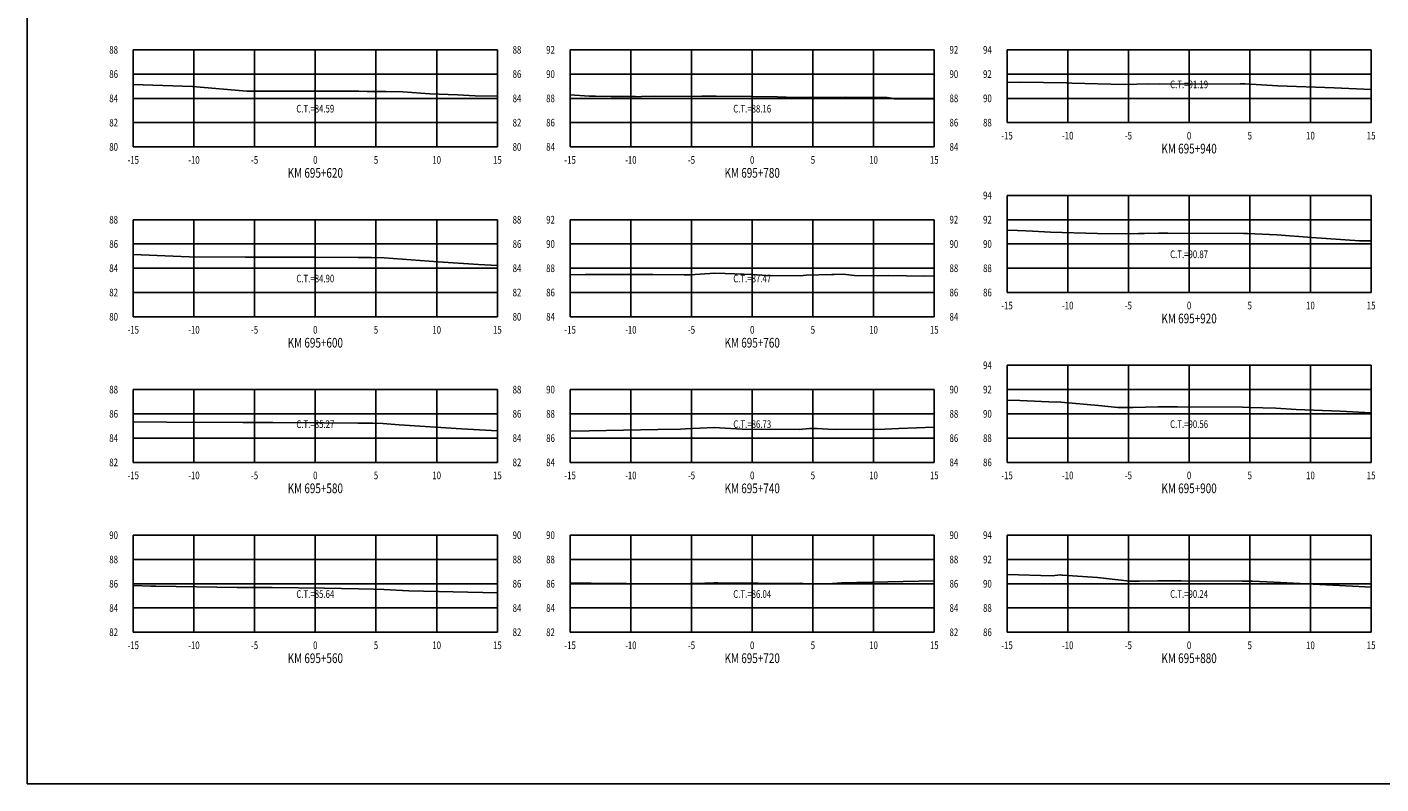
# Model space of a CAD drawing. Units: metres. Extents: x 0 to 199, y 0 to 125.
# Drawn here: x 0 to 112, y 0 to 62 of the extents above; entities that cross this region are included whole.
import ezdxf
from ezdxf.enums import TextEntityAlignment as Align

# ---------------------------------------------------------------- set-up
doc = ezdxf.new("R2010")
doc.units = ezdxf.units.M
doc.header["$LTSCALE"] = 6.35
doc.linetypes.add('HIDDEN', pattern=[0.375, 0.25, -0.125])
for name, color, linetype in [('C-SECT-ATXT', 7, 'Continuous'), ('C-SECT-CENTER', 7, 'Continuous'), ('C-SECT-EG', 7, 'HIDDEN'), ('C-SECT-GRID', 7, 'Continuous'), ('C-SECT-STA', 7, 'Continuous'), ('C-SECT-TXT', 7, 'Continuous'), ('C-SECT-TXT-EG', 7, 'Continuous'), ('Sec Marco', 7, 'Continuous'), ('Section', 7, 'Continuous')]:
    doc.layers.add(name, color=color, linetype=linetype)
doc.styles.add('ROMANS', font='ROMANS', dxfattribs={"width": 0.75})
doc.styles.get("Standard").update_dxf_attribs({"font": 'ARIAL.TTF'})

msp = doc.modelspace()

# ---------------------------------------------------------------- linework, layer by layer
at = {"layer": 'C-SECT-CENTER', "color": 122, "linetype": 'Continuous', "flags": 128}
for points in [[(23.75, 52.5), (23.75, 60.5)], [(59.75, 52.5), (59.75, 60.5)], [(95.75, 54.5), (95.75, 60.5)], [(95.75, 40.5), (95.75, 48.5)], [(23.75, 38.5), (23.75, 46.5)], [(59.75, 38.5), (59.75, 46.5)], [(95.75, 26.5), (95.75, 34.5)], [(23.75, 26.5), (23.75, 32.5)], [(59.75, 26.5), (59.75, 32.5)], [(23.75, 12.5), (23.75, 20.5)], [(59.75, 12.5), (59.75, 20.5)], [(95.75, 12.5), (95.75, 20.5)]]:
    msp.add_lwpolyline(points, dxfattribs=at)
at = {"layer": 'C-SECT-EG', "color": 32, "linetype": 'Continuous', "flags": 128}
for points in [[(8.75, 57.65), (13.62, 57.47), (18.12, 57.09), (19.57, 57.09), (20.3, 57.1), (22.54, 57.09), (27.33, 57.08), (28.02, 57.07), (29.56, 57.06), (30.95, 57.03), (33.2, 56.86), (35.46, 56.78), (36.92, 56.72), (38.75, 56.69)], [(80.75, 57.8), (81.87, 57.84), (85.65, 57.77), (86.1, 57.76), (89.29, 57.66), (90.44, 57.65), (92.42, 57.7), (93.27, 57.68), (99.97, 57.69), (100.25, 57.69), (100.36, 57.69), (103.06, 57.54), (107.7, 57.36), (110.75, 57.23)], [(44.75, 56.78), (46.32, 56.67), (46.83, 56.69), (48.13, 56.65), (48.52, 56.65), (50.13, 56.64), (50.42, 56.63), (50.63, 56.66), (51.74, 56.67), (54.51, 56.66), (55.6, 56.67), (56.78, 56.67), (59.76, 56.66), (61.83, 56.62), (62.55, 56.59), (62.89, 56.57), (63.77, 56.57), (63.92, 56.58), (64.58, 56.6), (65.75, 56.58), (67.45, 56.61), (70.62, 56.58), (70.73, 56.56), (70.88, 56.56), (71.41, 56.48), (71.47, 56.46), (74.75, 56.42)], [(80.75, 45.63), (81.61, 45.6), (82.29, 45.58), (82.85, 45.56), (84.34, 45.47), (88.21, 45.36), (90.47, 45.34), (91.57, 45.37), (92.07, 45.36), (93.24, 45.38), (94.01, 45.38), (100.23, 45.37), (100.56, 45.35), (102.99, 45.24), (105.86, 45.02), (109.78, 44.76), (109.89, 44.76), (110.75, 44.75)], [(8.75, 43.63), (13.35, 43.43), (18.01, 43.41), (19.05, 43.42), (20.27, 43.41), (23.77, 43.4), (27.28, 43.39), (28.38, 43.38), (29.42, 43.37), (33.86, 43.02), (37.21, 42.8), (38.75, 42.73)], [(44.75, 41.96), (46.02, 41.97), (50.11, 41.98), (51.56, 41.99), (54.15, 41.95), (54.64, 41.95), (56.67, 42.08), (57.51, 42.06), (59.8, 41.97), (60.9, 41.9), (63.7, 41.88), (64.19, 41.94), (66.31, 41.99), (66.51, 41.99), (67.27, 42), (67.47, 41.98), (68.18, 41.91), (69.62, 41.88), (71.02, 41.89), (73.91, 41.86), (74.75, 41.88)], [(80.75, 31.62), (81.8, 31.6), (84.81, 31.46), (85.14, 31.49), (85.19, 31.47), (88.29, 31.18), (89.89, 31.03), (90.5, 31.03), (90.72, 31.03), (90.82, 31.03), (91.1, 31.03), (93.19, 31.07), (94.8, 31.07), (100.15, 31.04), (100.74, 31.02), (102.9, 30.97), (104.57, 30.85), (108.21, 30.72), (110.75, 30.59)], [(8.75, 29.84), (8.79, 29.84), (11.52, 29.81), (17.77, 29.79), (19.22, 29.78), (20.24, 29.78), (24.44, 29.77), (27.26, 29.74), (28.5, 29.73), (29.31, 29.71), (30.65, 29.59), (35.8, 29.26), (38.75, 29.09)], [(44.75, 29.08), (46.31, 29.11), (51.98, 29.22), (53.85, 29.25), (54.26, 29.27), (56.61, 29.37), (57.05, 29.35), (58.91, 29.23), (63.63, 29.2), (64.46, 29.29), (64.92, 29.3), (65.1, 29.29), (65.99, 29.23), (66.6, 29.22), (66.61, 29.22), (70.67, 29.23), (71.83, 29.3), (74.75, 29.39)], [(44.75, 16.54), (46.48, 16.55), (52.32, 16.48), (54.63, 16.52), (55.1, 16.53), (56.58, 16.58), (56.92, 16.56), (63.57, 16.52), (63.73, 16.54), (63.94, 16.52), (65.34, 16.5), (65.34, 16.5), (66.01, 16.5), (67.11, 16.57), (74.75, 16.74)], [(80.75, 17.25), (84.48, 17.16), (85.16, 17.24), (85.27, 17.21), (85.31, 17.2), (88.21, 17), (90.87, 16.71), (91.63, 16.72), (93.18, 16.75), (95.1, 16.75), (100.13, 16.72), (100.97, 16.7), (102.74, 16.64), (109.22, 16.3), (110.75, 16.22)], [(8.75, 16.35), (10.21, 16.29), (10.42, 16.29), (10.6, 16.29), (17.31, 16.18), (18.87, 16.18), (20.2, 16.18), (24.52, 16.13), (27.3, 16.08), (28.55, 16.05), (29.39, 16.03), (31.45, 15.91), (38.75, 15.76)]]:
    msp.add_lwpolyline(points, dxfattribs=at)
at = {"layer": 'C-SECT-GRID', "color": 8, "flags": 128}
for points in [[(8.75, 60.5), (38.75, 60.5)], [(8.75, 52.5), (8.75, 60.5)], [(13.75, 52.5), (13.75, 60.5)], [(18.75, 52.5), (18.75, 60.5)], [(23.75, 52.5), (23.75, 60.5)], [(28.75, 52.5), (28.75, 60.5)], [(33.75, 52.5), (33.75, 60.5)], [(38.75, 52.5), (38.75, 60.5)], [(44.75, 60.5), (74.75, 60.5)], [(44.75, 52.5), (44.75, 60.5)], [(49.75, 52.5), (49.75, 60.5)], [(54.75, 52.5), (54.75, 60.5)], [(59.75, 52.5), (59.75, 60.5)], [(64.75, 52.5), (64.75, 60.5)], [(69.75, 52.5), (69.75, 60.5)], [(74.75, 52.5), (74.75, 60.5)], [(80.75, 60.5), (110.75, 60.5)], [(80.75, 54.5), (80.75, 60.5)], [(85.75, 54.5), (85.75, 60.5)], [(90.75, 54.5), (90.75, 60.5)], [(95.75, 54.5), (95.75, 60.5)], [(100.75, 54.5), (100.75, 60.5)], [(105.75, 54.5), (105.75, 60.5)], [(110.75, 54.5), (110.75, 60.5)], [(8.75, 58.5), (38.75, 58.5)], [(44.75, 58.5), (74.75, 58.5)], [(80.75, 58.5), (110.75, 58.5)], [(8.75, 56.5), (38.75, 56.5)], [(44.75, 56.5), (74.75, 56.5)], [(80.75, 56.5), (110.75, 56.5)], [(8.75, 54.5), (38.75, 54.5)], [(44.75, 54.5), (74.75, 54.5)], [(80.75, 54.5), (110.75, 54.5)], [(8.75, 52.5), (38.75, 52.5)], [(44.75, 52.5), (74.75, 52.5)], [(80.75, 48.5), (110.75, 48.5)], [(80.75, 40.5), (80.75, 48.5)], [(85.75, 40.5), (85.75, 48.5)], [(90.75, 40.5), (90.75, 48.5)], [(95.75, 40.5), (95.75, 48.5)], [(100.75, 40.5), (100.75, 48.5)], [(105.75, 40.5), (105.75, 48.5)], [(110.75, 40.5), (110.75, 48.5)], [(8.75, 46.5), (38.75, 46.5)], [(8.75, 38.5), (8.75, 46.5)], [(13.75, 38.5), (13.75, 46.5)], [(18.75, 38.5), (18.75, 46.5)], [(23.75, 38.5), (23.75, 46.5)], [(28.75, 38.5), (28.75, 46.5)], [(33.75, 38.5), (33.75, 46.5)], [(38.75, 38.5), (38.75, 46.5)], [(44.75, 46.5), (74.75, 46.5)], [(44.75, 38.5), (44.75, 46.5)], [(49.75, 38.5), (49.75, 46.5)], [(54.75, 38.5), (54.75, 46.5)], [(59.75, 38.5), (59.75, 46.5)], [(64.75, 38.5), (64.75, 46.5)], [(69.75, 38.5), (69.75, 46.5)], [(74.75, 38.5), (74.75, 46.5)], [(80.75, 46.5), (110.75, 46.5)], [(8.75, 44.5), (38.75, 44.5)], [(44.75, 44.5), (74.75, 44.5)], [(80.75, 44.5), (110.75, 44.5)], [(8.75, 42.5), (38.75, 42.5)], [(44.75, 42.5), (74.75, 42.5)], [(80.75, 42.5), (110.75, 42.5)], [(8.75, 40.5), (38.75, 40.5)], [(44.75, 40.5), (74.75, 40.5)], [(80.75, 40.5), (110.75, 40.5)], [(8.75, 38.5), (38.75, 38.5)], [(44.75, 38.5), (74.75, 38.5)], [(80.75, 34.5), (110.75, 34.5)], [(80.75, 26.5), (80.75, 34.5)], [(85.75, 26.5), (85.75, 34.5)], [(90.75, 26.5), (90.75, 34.5)], [(95.75, 26.5), (95.75, 34.5)], [(100.75, 26.5), (100.75, 34.5)], [(105.75, 26.5), (105.75, 34.5)], [(110.75, 26.5), (110.75, 34.5)], [(8.75, 32.5), (38.75, 32.5)], [(8.75, 26.5), (8.75, 32.5)], [(13.75, 26.5), (13.75, 32.5)], [(18.75, 26.5), (18.75, 32.5)], [(23.75, 26.5), (23.75, 32.5)], [(28.75, 26.5), (28.75, 32.5)], [(33.75, 26.5), (33.75, 32.5)], [(38.75, 26.5), (38.75, 32.5)], [(44.75, 32.5), (74.75, 32.5)], [(44.75, 26.5), (44.75, 32.5)], [(49.75, 26.5), (49.75, 32.5)], [(54.75, 26.5), (54.75, 32.5)], [(59.75, 26.5), (59.75, 32.5)], [(64.75, 26.5), (64.75, 32.5)], [(69.75, 26.5), (69.75, 32.5)], [(74.75, 26.5), (74.75, 32.5)], [(80.75, 32.5), (110.75, 32.5)], [(8.75, 30.5), (38.75, 30.5)], [(44.75, 30.5), (74.75, 30.5)], [(80.75, 30.5), (110.75, 30.5)], [(8.75, 28.5), (38.75, 28.5)], [(44.75, 28.5), (74.75, 28.5)], [(80.75, 28.5), (110.75, 28.5)], [(8.75, 26.5), (38.75, 26.5)], [(44.75, 26.5), (74.75, 26.5)], [(80.75, 26.5), (110.75, 26.5)], [(8.75, 20.5), (38.75, 20.5)], [(8.75, 12.5), (8.75, 20.5)], [(13.75, 12.5), (13.75, 20.5)], [(18.75, 12.5), (18.75, 20.5)], [(23.75, 12.5), (23.75, 20.5)], [(28.75, 12.5), (28.75, 20.5)], [(33.75, 12.5), (33.75, 20.5)], [(38.75, 12.5), (38.75, 20.5)], [(44.75, 20.5), (74.75, 20.5)], [(44.75, 12.5), (44.75, 20.5)], [(49.75, 12.5), (49.75, 20.5)], [(54.75, 12.5), (54.75, 20.5)], [(59.75, 12.5), (59.75, 20.5)], [(64.75, 12.5), (64.75, 20.5)], [(69.75, 12.5), (69.75, 20.5)], [(74.75, 12.5), (74.75, 20.5)], [(80.75, 20.5), (110.75, 20.5)], [(80.75, 12.5), (80.75, 20.5)], [(85.75, 12.5), (85.75, 20.5)], [(90.75, 12.5), (90.75, 20.5)], [(95.75, 12.5), (95.75, 20.5)], [(100.75, 12.5), (100.75, 20.5)], [(105.75, 12.5), (105.75, 20.5)], [(110.75, 12.5), (110.75, 20.5)], [(8.75, 18.5), (38.75, 18.5)], [(44.75, 18.5), (74.75, 18.5)], [(80.75, 18.5), (110.75, 18.5)], [(8.75, 16.5), (38.75, 16.5)], [(44.75, 16.5), (74.75, 16.5)], [(80.75, 16.5), (110.75, 16.5)], [(8.75, 14.5), (38.75, 14.5)], [(44.75, 14.5), (74.75, 14.5)], [(80.75, 14.5), (110.75, 14.5)], [(8.75, 12.5), (38.75, 12.5)], [(44.75, 12.5), (74.75, 12.5)], [(80.75, 12.5), (110.75, 12.5)]]:
    msp.add_lwpolyline(points, dxfattribs=at)
at = {"layer": 'Sec Marco', "color": 8, "linetype": 'Continuous', "flags": 128}
msp.add_lwpolyline([(0, 0), (199, 0), (199, 124.75), (0, 124.75), (0, 0)], dxfattribs=at)

# ---------------------------------------------------------------- texts
at = {"layer": 'C-SECT-ATXT', "style": 'ROMANS', "width": 0.75}
for s, p in [('88', (7.49, 60.5)), ('92', (43.49, 60.5)), ('94', (79.49, 60.5)), ('86', (7.49, 58.5)), ('90', (43.49, 58.5)), ('92', (79.49, 58.5)), ('84', (7.49, 56.5)), ('88', (43.49, 56.5)), ('90', (79.49, 56.5)), ('82', (7.49, 54.5)), ('86', (43.49, 54.5)), ('88', (79.49, 54.5)), ('80', (7.49, 52.5)), ('84', (43.49, 52.5)), ('94', (79.49, 48.5)), ('88', (7.49, 46.5)), ('92', (43.49, 46.5)), ('92', (79.49, 46.5)), ('86', (7.49, 44.5)), ('90', (43.49, 44.5)), ('90', (79.49, 44.5)), ('84', (7.49, 42.5)), ('88', (43.49, 42.5)), ('88', (79.49, 42.5)), ('82', (7.49, 40.5)), ('86', (43.49, 40.5)), ('86', (79.49, 40.5)), ('80', (7.49, 38.5)), ('84', (43.49, 38.5)), ('94', (79.49, 34.5)), ('88', (7.49, 32.5)), ('90', (43.49, 32.5)), ('92', (79.49, 32.5)), ('86', (7.49, 30.5)), ('88', (43.49, 30.5)), ('90', (79.49, 30.5)), ('84', (7.49, 28.5)), ('86', (43.49, 28.5)), ('88', (79.49, 28.5)), ('82', (7.49, 26.5)), ('84', (43.49, 26.5)), ('86', (79.49, 26.5)), ('90', (7.49, 20.5)), ('90', (43.49, 20.5)), ('94', (79.49, 20.5)), ('88', (7.49, 18.5)), ('88', (43.49, 18.5)), ('92', (79.49, 18.5)), ('86', (7.49, 16.5)), ('86', (43.49, 16.5)), ('90', (79.49, 16.5)), ('84', (7.49, 14.5)), ('84', (43.49, 14.5)), ('88', (79.49, 14.5)), ('82', (7.49, 12.5)), ('82', (43.49, 12.5)), ('86', (79.49, 12.5))]:
    msp.add_text(s, height=0.63, dxfattribs=at).set_placement(p, align=Align.MIDDLE_RIGHT)
at = {"layer": 'C-SECT-STA', "color": 3, "style": 'ROMANS', "width": 0.75}
for s, p in [('KM 695+940', (95.75, 51.96)), ('KM 695+620', (23.75, 49.96)), ('KM 695+780', (59.75, 49.96)), ('KM 695+920', (95.75, 37.96)), ('KM 695+600', (23.75, 35.96)), ('KM 695+760', (59.75, 35.96)), ('KM 695+580', (23.75, 23.96)), ('KM 695+740', (59.75, 23.96)), ('KM 695+900', (95.75, 23.96)), ('KM 695+560', (23.75, 9.96)), ('KM 695+720', (59.75, 9.96)), ('KM 695+880', (95.75, 9.96))]:
    msp.add_text(s, height=0.8, dxfattribs=at).set_placement(p, align=Align.CENTER)
at = {"layer": 'C-SECT-TXT', "style": 'ROMANS', "width": 0.75}
for s, p in [('88', (40.01, 60.5)), ('92', (76.01, 60.5)), ('86', (40.01, 58.5)), ('90', (76.01, 58.5)), ('84', (40.01, 56.5)), ('88', (76.01, 56.5)), ('82', (40.01, 54.5)), ('86', (76.01, 54.5)), ('80', (40.01, 52.5)), ('84', (76.01, 52.5)), ('88', (40.01, 46.5)), ('92', (76.01, 46.5)), ('86', (40.01, 44.5)), ('90', (76.01, 44.5)), ('84', (40.01, 42.5)), ('88', (76.01, 42.5)), ('82', (40.01, 40.5)), ('86', (76.01, 40.5)), ('80', (40.01, 38.5)), ('84', (76.01, 38.5)), ('88', (40.01, 32.5)), ('90', (76.01, 32.5)), ('86', (40.01, 30.5)), ('88', (76.01, 30.5)), ('84', (40.01, 28.5)), ('86', (76.01, 28.5)), ('82', (40.01, 26.5)), ('84', (76.01, 26.5)), ('90', (40.01, 20.5)), ('90', (76.01, 20.5)), ('88', (40.01, 18.5)), ('88', (76.01, 18.5)), ('86', (40.01, 16.5)), ('86', (76.01, 16.5)), ('84', (40.01, 14.5)), ('84', (76.01, 14.5)), ('82', (40.01, 12.5)), ('82', (76.01, 12.5))]:
    msp.add_text(s, height=0.63, dxfattribs=at).set_placement(p, align=Align.MIDDLE_LEFT)
for s, p in [('-15', (80.75, 53.74)), ('-10', (85.75, 53.74)), ('-5', (90.75, 53.74)), ('0', (95.75, 53.74)), ('5', (100.75, 53.74)), ('10', (105.75, 53.74)), ('15', (110.75, 53.74)), ('-15', (8.75, 51.74)), ('-10', (13.75, 51.74)), ('-5', (18.75, 51.74)), ('0', (23.75, 51.74)), ('5', (28.75, 51.74)), ('10', (33.75, 51.74)), ('15', (38.75, 51.74)), ('-15', (44.75, 51.74)), ('-10', (49.75, 51.74)), ('-5', (54.75, 51.74)), ('0', (59.75, 51.74)), ('5', (64.75, 51.74)), ('10', (69.75, 51.74)), ('15', (74.75, 51.74)), ('-15', (80.75, 39.74)), ('-10', (85.75, 39.74)), ('-5', (90.75, 39.74)), ('0', (95.75, 39.74)), ('5', (100.75, 39.74)), ('10', (105.75, 39.74)), ('15', (110.75, 39.74)), ('-15', (8.75, 37.74)), ('-10', (13.75, 37.74)), ('-5', (18.75, 37.74)), ('0', (23.75, 37.74)), ('5', (28.75, 37.74)), ('10', (33.75, 37.74)), ('15', (38.75, 37.74)), ('-15', (44.75, 37.74)), ('-10', (49.75, 37.74)), ('-5', (54.75, 37.74)), ('0', (59.75, 37.74)), ('5', (64.75, 37.74)), ('10', (69.75, 37.74)), ('15', (74.75, 37.74)), ('-15', (8.75, 25.74)), ('-10', (13.75, 25.74)), ('-5', (18.75, 25.74)), ('0', (23.75, 25.74)), ('5', (28.75, 25.74)), ('10', (33.75, 25.74)), ('15', (38.75, 25.74)), ('-15', (44.75, 25.74)), ('-10', (49.75, 25.74)), ('-5', (54.75, 25.74)), ('0', (59.75, 25.74)), ('5', (64.75, 25.74)), ('10', (69.75, 25.74)), ('15', (74.75, 25.74)), ('-15', (80.75, 25.74)), ('-10', (85.75, 25.74)), ('-5', (90.75, 25.74)), ('0', (95.75, 25.74)), ('5', (100.75, 25.74)), ('10', (105.75, 25.74)), ('15', (110.75, 25.74)), ('-15', (8.75, 11.74)), ('-10', (13.75, 11.74)), ('-5', (18.75, 11.74)), ('0', (23.75, 11.74)), ('5', (28.75, 11.74)), ('10', (33.75, 11.74)), ('15', (38.75, 11.74)), ('-15', (44.75, 11.74)), ('-10', (49.75, 11.74)), ('-5', (54.75, 11.74)), ('0', (59.75, 11.74)), ('5', (64.75, 11.74)), ('10', (69.75, 11.74)), ('15', (74.75, 11.74)), ('-15', (80.75, 11.74)), ('-10', (85.75, 11.74)), ('-5', (90.75, 11.74)), ('0', (95.75, 11.74)), ('5', (100.75, 11.74)), ('10', (105.75, 11.74)), ('15', (110.75, 11.74))]:
    msp.add_text(s, height=0.63, dxfattribs=at).set_placement(p, align=Align.TOP_CENTER)
at = {"layer": 'C-SECT-TXT-EG', "style": 'ROMANS', "width": 0.75}
for s, p in [('C.T.=91.19', (95.75, 57.65)), ('C.T.=84.59', (23.75, 55.65)), ('C.T.=88.16', (59.75, 55.65)), ('C.T.=90.87', (95.75, 43.65)), ('C.T.=84.90', (23.75, 41.65)), ('C.T.=87.47', (59.75, 41.65)), ('C.T.=85.27', (23.75, 29.65)), ('C.T.=86.73', (59.75, 29.65)), ('C.T.=90.56', (95.75, 29.65)), ('C.T.=85.64', (23.75, 15.65)), ('C.T.=86.04', (59.75, 15.65)), ('C.T.=90.24', (95.75, 15.65))]:
    msp.add_text(s, height=0.63, rotation=360, dxfattribs=at).set_placement(p, align=Align.MIDDLE_CENTER)
at = {"layer": 'Section', "color": 0}
for p in [(80.75, 54.5), (8.75, 52.5), (44.75, 52.5), (80.75, 40.5), (8.75, 38.5), (44.75, 38.5), (8.75, 26.5), (44.75, 26.5), (80.75, 26.5), (8.75, 12.5), (44.75, 12.5), (80.75, 12.5)]:
    msp.add_text('-', height=0.0001, rotation=53.1301, dxfattribs=at).set_placement(p, align=Align.MIDDLE_CENTER)

doc.saveas('drawing.dxf')
